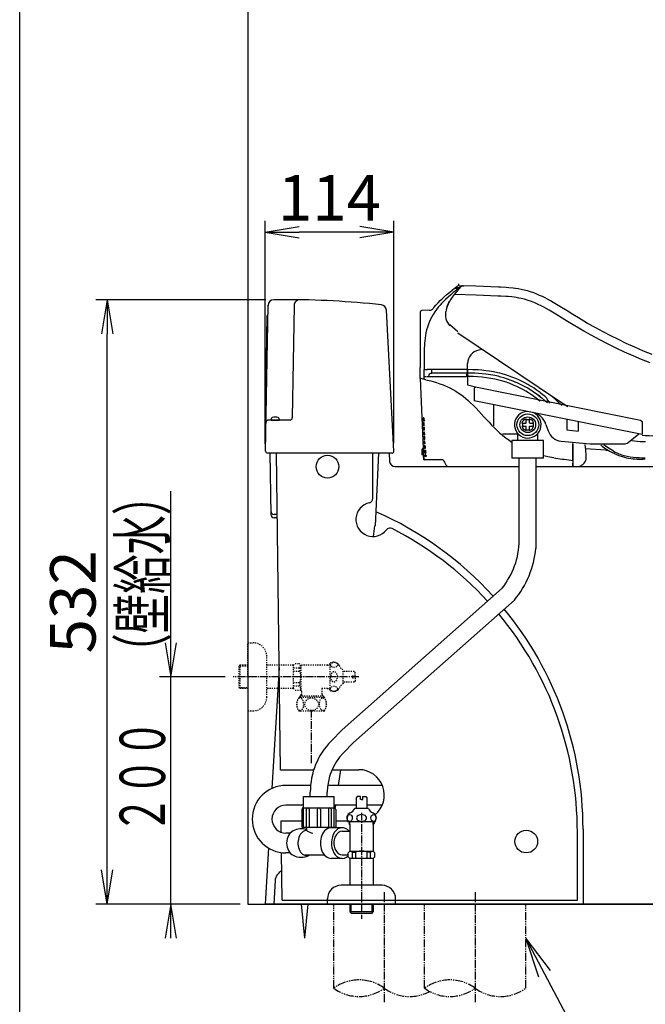
# Model space of a CAD drawing. Extents: x 0 to 2000, y 100 to 2900.
# Drawn here: x 180 to 731, y 550 to 1417 of the extents above; entities that cross this region are included whole.
import ezdxf
from ezdxf.enums import TextEntityAlignment as Align

# ---------------------------------------------------------------- set-up
doc = ezdxf.new("R2010")
doc.units = 0
for name, pattern in [('EXLTYPE2', [2, 1, -1]), ('EXLTYPE3', [10, 7, -1, 1, -1]), ('EXLTYPE4', [12, 7, -1, 1, -1, 1, -1])]:
    doc.linetypes.add(name, pattern=pattern)
doc.layers.get('0').update_dxf_attribs({"linetype": 'CONTINUOUS'})
doc.layers.get('DEFPOINTS').update_dxf_attribs({"linetype": 'CONTINUOUS'})
for name, color, linetype in [('便器', 7, 'CONTINUOUS'), ('寸法', 7, 'CONTINUOUS'), ('枠', 7, 'CONTINUOUS'), ('止水栓', 7, 'CONTINUOUS'), ('温水洗浄便座', 7, 'CONTINUOUS')]:
    doc.layers.add(name, color=color, linetype=linetype)
doc.styles.add('EXCADDIM1', font='monotxt', dxfattribs={"width": 0.84, "bigfont": 'extfont'})
doc.styles.add('EXCADSTD', font='monotxt', dxfattribs={"bigfont": 'extfont'})
doc.styles.get("Standard").update_dxf_attribs({"font": 'monotxt', "bigfont": 'extfont'})
doc.dimstyles.new('ISO-25', dxfattribs={"dimtxt": 2.5, "dimasz": 2.5, "dimexe": 1.25, "dimexo": 0.625, "dimtad": 1, "dimtxsty": 'STANDARD', "dimcen": 2.5, "dimazin": 3, "dimtfac": 1, "dimtmove": 0, "dimatfit": 3})

# ---------------------------------------------------------------- blocks, each defined once
blk = doc.blocks.new('EX_NORM')
at = {"color": 0, "linetype": 'CONTINUOUS'}
for q in [(-1, 0.167), (-1, 0), (-1, -0.167)]:
    blk.add_line((0, 0), q, dxfattribs=at)
blk = doc.blocks.new('*D21')
at = {"layer": 'DEFPOINTS', "color": 0}
for p in [(257, 1170.5), (403.77, 1170.5), (381, 638.5)]:
    blk.add_point(p, dxfattribs=at)
at = {"layer": '寸法', "color": 3, "linetype": 'CONTINUOUS'}
for p, q in [((396.77, 1170.5), (247, 1170.5)), ((257, 668.5), (257, 1140.5)), ((374, 638.5), (247, 638.5))]:
    blk.add_line(p, q, dxfattribs=at)
at = {"layer": '寸法', "color": 3, "xscale": 30, "yscale": 30, "zscale": 30}
for p, rotation in [((257, 1170.5), 90), ((257, 638.5), 270)]:
    blk.add_blockref('EX_NORM', p, dxfattribs=dict(at, rotation=rotation))
at = {"layer": '寸法', "color": 2, "insert": (232, 904.5), "char_height": 40, "attachment_point": 5, "rotation": 90, "style": 'EXCADDIM1'}
blk.add_mtext('532', dxfattribs=at)
blk = doc.blocks.new('*D23')
at = {"layer": 'DEFPOINTS', "color": 0}
for p in [(396, 1230), (396, 1043.5), (509.42, 1037.08)]:
    blk.add_point(p, dxfattribs=at)
at = {"layer": '寸法', "color": 3, "linetype": 'CONTINUOUS'}
for p, q in [((396, 1050.5), (396, 1240)), ((509.42, 1044.08), (509.42, 1240)), ((479.42, 1230), (426, 1230))]:
    blk.add_line(p, q, dxfattribs=at)
at = {"layer": '寸法', "color": 3, "xscale": 30, "yscale": 30, "zscale": 30, "rotation": 180}
blk.add_blockref('EX_NORM', (396, 1230), dxfattribs=at)
at = {"layer": '寸法', "color": 3, "xscale": 30, "yscale": 30, "zscale": 30}
blk.add_blockref('EX_NORM', (509.42, 1230), dxfattribs=at)
at = {"layer": '寸法', "color": 2, "insert": (452.71, 1255), "char_height": 40, "attachment_point": 5, "style": 'EXCADDIM1'}
blk.add_mtext('114', dxfattribs=at)

msp = doc.modelspace()

# ---------------------------------------------------------------- linework, layer by layer
at = {"layer": '便器', "color": 7, "linetype": 'CONTINUOUS'}
for p, q in [((381, 1588), (381, 638.5)), ((381, 638.5), (1149, 638.5))]:
    msp.add_line(p, q, dxfattribs=at)
at = {"layer": '便器', "color": 2, "linetype": 'CONTINUOUS'}
for p, q in [((413.38, 1170.5), (403.77, 1170.5)), ((396.53, 1037.03), (398.77, 1165.59)), ((421.57, 1165.47), (420.01, 1066.47)), ((396, 1043.5), (397.97, 1156.5)), ((397.97, 1156.5), (398.61, 1156.5)), ((509.42, 1037.08), (502.91, 1161.25)), ((418.01, 1064.5), (398.97, 1064.5)), ((396, 1043.5), (396.64, 1043.5)), ((507.92, 1035.5), (398.03, 1035.5)), ((400.14, 1035.5), (401.08, 981.45)), ((495.86, 1035.5), (492.91, 971.54)), ((505.2, 1035.5), (505.69, 1028.17)), ((510.68, 1023.5), (619.85, 1023.5)), ((634.47, 1023.5), (1021, 1023.5)), ((406.73, 981.5), (404.03, 981.5)), ((406.77, 978.5), (404.08, 978.5)), ((491.4, 962.05), (492.73, 971.55)), ((408.43, 846.64), (402.07, 740.25)), ((460.72, 742.95), (462.65, 756.75)), ((457.88, 722.7), (458.28, 725.55)), ((676, 704.53), (676, 638.5)), ((398.95, 687.84), (396, 638.5)), ((404.89, 659.1), (403.66, 638.5)), ((941, 638.5), (396, 638.5))]:
    msp.add_line(p, q, dxfattribs=at)
at = {"layer": '便器', "color": 1, "linetype": 'CONTINUOUS'}
for p, q in [((401.5, 1065.48), (401.5, 1064.5)), ((401.5, 1064.5), (408.5, 1064.5)), ((408.5, 1065.48), (408.5, 1064.5))]:
    msp.add_line(p, q, dxfattribs=at)
at = {"layer": '便器', "color": 4, "linetype": 'CONTINUOUS'}
for p, q in [((409.56, 756.75), (406.05, 1035.5)), ((491, 995.62), (491, 1035.5)), ((409.56, 756.75), (438.94, 756.75)), ((454.97, 756.75), (478.5, 756.75)), ((410.25, 701.62), (410.12, 711.75)), ((410.12, 711.75), (428.41, 711.75)), ((458.24, 711.75), (468.61, 711.75)), ((671, 641.75), (671, 701.75)), ((411, 641.75), (410.47, 683.74)), ((411, 641.75), (671, 641.75))]:
    msp.add_line(p, q, dxfattribs=at)
at = {"layer": '便器', "color": 6, "linetype": 'EXLTYPE3'}
for p, q in [((478.7, 838.5), (367.84, 838.5)), ((481, 718.88), (481, 625.34)), ((501, 649), (501, 551.8)), ((581, 649), (581, 551.8))]:
    msp.add_line(p, q, dxfattribs=at)
at = {"layer": '便器', "color": 6, "linetype": 'CONTINUOUS'}
for p, q in [((436.1, 742.95), (414.46, 742.95)), ((435.82, 733.18), (435.82, 736.97)), ((499.25, 742.95), (451.19, 742.95)), ((429.82, 733.18), (456.82, 733.18)), ((429.82, 706.18), (429.82, 733.18)), ((456.82, 706.18), (456.82, 733.18)), ((429.82, 725.55), (414.46, 725.55)), ((428.41, 721.76), (428.41, 706.18)), ((429.82, 723.18), (456.82, 723.18)), ((432.33, 721.9), (432.33, 706.18)), ((434.9, 721.9), (434.9, 706.18)), ((441.82, 721.68), (441.82, 706.18)), ((444.82, 721.68), (444.82, 706.18)), ((451.75, 721.9), (451.75, 706.18)), ((454.31, 721.9), (454.31, 706.18)), ((476.25, 725.55), (456.82, 725.55)), ((458.24, 721.76), (458.24, 706.18)), ((499.25, 725.55), (485.75, 725.55)), ((428.41, 706.18), (458.24, 706.18)), ((432.82, 702.93), (432.82, 706.18)), ((464.03, 705.68), (454.27, 705.68)), ((464.03, 702.68), (470.8, 702.68)), ((418.06, 700.88), (414.46, 700.88)), ((418.06, 683.48), (414.46, 683.48)), ((448.5, 681.43), (431.07, 681.43)), ((464.03, 678.68), (454.27, 678.68)), ((464.03, 681.68), (469.25, 681.68)), ((431, 608.5), (428, 638.5)), ((431, 608.5), (434, 638.5))]:
    msp.add_line(p, q, dxfattribs=at)
at = {"layer": '便器', "color": 6, "linetype": 'EXLTYPE4'}
for p, q in [((456.5, 564.38), (456.5, 638.5)), ((536.5, 564.38), (536.5, 638.5)), ((625.5, 564.38), (625.5, 638.5))]:
    msp.add_line(p, q, dxfattribs=at)
at = {"layer": '便器', "color": 4, "linetype": 'CONTINUOUS'}
for centre in [(451, 1023.5), (626, 693.5)]:
    msp.add_circle(centre, 10, dxfattribs=at)
at = {"layer": '便器', "color": 2, "linetype": 'CONTINUOUS'}
for centre, radius, start, end in [((403.77, 1165.5), 5, 90, 180), ((413.38, 370.5), 800, 83.89621, 90), ((426.57, 1165.39), 5, 89.05, 179.10035), ((497.92, 1160.99), 5, 3, 83.89621), ((418.01, 1066.5), 2, 270, 359.10035), ((398.97, 1062.5), 2, 90, 179), ((398.03, 1037), 1.5, 179, 270), ((507.92, 1037), 1.5, 270, 3), ((510.68, 1028.5), 5, 183.81407, 270), ((404.03, 984.5), 3, 181, 270), ((404.08, 981.5), 3, 181, 270), ((371, 704.53), 305, 42.2305, 66.3238), ((371, 704.53), 305, 0, 39.41219), ((414.87, 658.5), 10, 114.8019, 176.58341)]:
    msp.add_arc(centre, radius, start, end, dxfattribs=at)
at = {"layer": '便器', "color": 1, "linetype": 'CONTINUOUS'}
for centre, radius, start, end in [((402.8, 1065.48), 1.3, 106.60155, 180), ((405, 1058.1), 9, 73.39845, 106.60155), ((407.2, 1065.48), 1.3, 0, 73.39845)]:
    msp.add_arc(centre, radius, start, end, dxfattribs=at)
at = {"layer": '便器', "color": 4, "linetype": 'CONTINUOUS'}
for centre, radius, start, end in [((491.01, 977.04), 15, 102.17292, 322.50052), ((487, 995.62), 4, 282.17292, 0), ((506.08, 965.48), 4, 62.84808, 142.50052), ((371, 702.1), 300, 42.59075, 62.84808), ((371, 702.1), 300, 359.93404, 39.72561), ((478.5, 734.25), 22.5, 309.99176, 90)]:
    msp.add_arc(centre, radius, start, end, dxfattribs=at)
at = {"layer": '便器', "color": 6, "linetype": 'CONTINUOUS'}
for centre, radius, start, end in [((414.46, 713.21), 29.74, 90, 270), ((414.46, 713.21), 12.34, 90, 270), ((429.82, 721.76), 1.42, 90, 180), ((433.62, 721.9), 1.28, 0, 180), ((443.32, 721.68), 1.5, 0, 180), ((453.03, 721.9), 1.28, 0, 180), ((456.82, 721.76), 1.42, 0, 90), ((427.86, 690.4), 14.28, 69.6796, 119.81661), ((442.15, 718.55), 18.2, 239.14752, 257.29493), ((427.86, 693.96), 14.28, 240.18339, 298.66725)]:
    msp.add_arc(centre, radius, start, end, dxfattribs=at)
at = {"layer": '便器', "color": 6, "linetype": 'EXLTYPE4'}
for centre, start, end in [((478.75, 534.2), 53.60609, 126.39391), ((478.75, 594.57), 233.60609, 306.39391), ((523.25, 594.57), 233.60609, 298.25089), ((558.75, 534.2), 53.60609, 126.39391), ((558.75, 594.57), 233.60609, 306.39391), ((603.25, 594.57), 233.60609, 306.39391)]:
    msp.add_arc(centre, 37.5, start, end, dxfattribs=at)
at = {"layer": '便器', "color": 6, "linetype": 'CONTINUOUS'}
for centre, major_axis, start_param, end_param in [((422.82, 692.18), (0, 11), 0.267055, 2.874538), ((432.72, 692.18), (0, 11), 6.26948, 9.638385), ((454.27, 692.18), (0, 13.5), 0, 3.141593), ((464.03, 692.18), (0, 13.5), 5.603511, 10.003307), ((464.03, 692.18), (0, 10.5), 0, 3.141593)]:
    msp.add_ellipse(centre, major_axis=major_axis, ratio=0.707107, start_param=start_param, end_param=end_param, dxfattribs=at)
at = {"layer": '寸法', "color": 3, "linetype": 'CONTINUOUS'}
for p, q in [((313, 608.5), (313, 1002)), ((308, 868.5), (313, 838.5)), ((313, 838.5), (318, 868.5)), ((360.84, 838.5), (303, 838.5)), ((313, 638.5), (308, 608.5)), ((318, 608.5), (313, 638.5))]:
    msp.add_line(p, q, dxfattribs=at)
at = {"layer": '枠', "color": 7, "linetype": 'CONTINUOUS'}
msp.add_line((180, 100), (180, 2900), dxfattribs=at)
at = {"layer": '止水栓', "color": 6, "linetype": 'CONTINUOUS'}
for p, q in [((477.25, 733), (476.25, 732)), ((476.25, 732), (476.25, 722.44)), ((480, 733), (477.25, 733)), ((480, 730.5), (480, 733)), ((481, 730.5), (480, 730.5)), ((481, 730.5), (482, 730.5)), ((482, 733), (484.75, 733)), ((482, 730.5), (482, 733)), ((484.75, 733), (485.75, 732)), ((485.75, 732), (485.75, 722.44)), ((487, 722.44), (475, 722.44)), ((493, 710.94), (469, 710.94)), ((470, 710.94), (470, 709.3)), ((470.8, 708.5), (470.8, 710.94)), ((491.2, 708.5), (491.2, 710.94)), ((492, 710.94), (492, 709.3)), ((470.8, 708.5), (470, 709.3)), ((470.8, 708.5), (470.8, 685)), ((491.2, 708.5), (492, 709.3)), ((491.2, 708.5), (491.2, 684.98)), ((469.25, 683.45), (470.8, 685)), ((470.8, 685), (491.2, 685)), ((492.75, 683.45), (491.2, 685)), ((469.25, 680), (469.25, 683.45)), ((470.75, 678.5), (469.25, 680)), ((491.25, 678.5), (470.75, 678.5)), ((470.75, 678.5), (470.75, 655)), ((473.11, 684), (476, 684)), ((473.11, 678.5), (473.11, 684)), ((476, 678.5), (476, 684)), ((488.89, 684), (486, 684)), ((486, 678.5), (486, 684)), ((488.89, 678.5), (488.89, 684)), ((491.25, 678.5), (492.75, 680)), ((491.25, 678.5), (491.25, 655)), ((492.75, 680), (492.75, 683.45)), ((499, 655), (463, 655)), ((451, 638.5), (451, 643)), ((511, 638.5), (511, 643)), ((470.75, 638.5), (470.75, 631.5)), ((471.68, 638.5), (471.68, 630.57)), ((490.32, 630.57), (490.32, 638.5)), ((491.25, 638.5), (491.25, 631.5)), ((491.25, 631.5), (470.75, 631.5)), ((470.75, 631.5), (471.75, 630.5)), ((471.75, 630.5), (490.25, 630.5)), ((490.25, 630.5), (491.25, 631.5))]:
    msp.add_line(p, q, dxfattribs=at)
for centre, radius, start, end in [((467.93, 726.19), 8, 292.8022, 332.08924), ((494.07, 726.19), 8, 207.91076, 247.1978), ((474.23, 713.94), 6.02, 144.2681, 209.86283), ((472.58, 715.13), 4, 112.8022, 144.2681), ((489.42, 715.13), 4, 35.7319, 67.1978), ((487.77, 713.94), 6.02, 330.13717, 35.7319), ((463, 643), 12, 90, 180), ((499, 643), 12, 0, 90)]:
    msp.add_arc(centre, radius, start, end, dxfattribs=at)
for centre, major_axis in [((470.52, 714.24), (0, -3)), ((491.48, 714.24), (0, 3))]:
    msp.add_ellipse(centre, major_axis=major_axis, ratio=0.771221, dxfattribs=at)
for centre, major_axis, ratio, start_param, end_param in [((481, 714.24), (-4.45, 0), 0.67352, 4.712389, 7.853982), ((481, 714.24), (4.45, 0), 0.67352, 4.712389, 7.853982), ((468.11, 684), (-5, 0), 0.2, 3.141593, 4.139852), ((481, 684), (-5, 0), 0.2, 3.141593, 6.283185), ((493.89, 684), (5, 0), 0.2, 2.106497, 3.141593)]:
    msp.add_ellipse(centre, major_axis=major_axis, ratio=ratio, start_param=start_param, end_param=end_param, dxfattribs=at)
at = {"layer": '温水洗浄便座', "color": 6, "linetype": 'CONTINUOUS'}
for p, q in [((562.88, 1180.56), (566.31, 1180.42)), ((563.39, 1180.95), (565.16, 1182.35)), ((566.85, 1180.81), (563.39, 1180.95)), ((563.39, 1180.54), (563.39, 1180.95)), ((566.8, 1182.89), (570.25, 1182.76)), ((568.02, 1181.74), (566.85, 1180.81)), ((566.92, 1180.39), (566.93, 1180.14)), ((568.02, 1181.74), (568.58, 1182.18)), ((569.34, 1182.54), (569.29, 1182.49)), ((570, 1182.77), (570.9, 1182.74)), ((570, 1182.77), (570.5, 1182.75)), ((615.58, 1180.47), (615.25, 1180.51)), ((544.72, 1163.67), (544.72, 1163.67)), ((532.58, 1159.42), (532.58, 1159.42)), ((540.93, 1161.17), (534.03, 1160.93)), ((565.9, 1142.21), (558.78, 1148.46)), ((565.9, 1141.18), (655.22, 1081.21)), ((587.47, 1126.69), (584.21, 1126.12)), ((587.47, 1126.69), (584.21, 1126.12)), ((532.6, 1101.2), (532.6, 1110.73)), ((574.26, 1108.94), (574.26, 1114.27)), ((574.26, 1108.94), (574.26, 1114.27)), ((532.6, 1101.2), (535.29, 1039.54)), ((536.2, 1102.91), (537.52, 1102.91)), ((536.23, 1108.94), (538.8, 1108.94)), ((538.21, 1102.91), (540.32, 1102.91)), ((542.72, 1108.94), (538.8, 1108.94)), ((574.18, 1108.94), (542.72, 1108.94)), ((574.26, 1105.93), (542.8, 1105.93)), ((574.26, 1108.94), (574.18, 1108.94)), ((574.26, 1108.94), (574.26, 1105.93)), ((574.26, 1108.94), (574.26, 1105.93)), ((574.26, 1104.9), (574.26, 1105.93)), ((574.26, 1104.9), (574.26, 1105.93)), ((574.35, 1103.92), (574.35, 1095.58)), ((574.35, 1095.58), (581.22, 1093.68)), ((580.23, 1092.99), (581.22, 1093.68)), ((580.23, 1092.99), (580.23, 1081.52)), ((581.22, 1093.68), (726.58, 1064.53)), ((636.59, 1086.33), (636.59, 1086.34)), ((638.27, 1088.77), (643.04, 1085.31)), ((648.06, 1086.02), (657.39, 1077.38)), ((631.36, 1071.26), (580.23, 1081.52)), ((597.21, 1078.11), (597.21, 1059.4)), ((535.13, 1066.61), (535.27, 1063.51)), ((535.46, 1066.61), (535.13, 1066.61)), ((535.46, 1066.61), (535.6, 1063.51)), ((535.52, 1066.61), (535.66, 1063.51)), ((535.91, 1066.61), (535.52, 1066.61)), ((535.91, 1066.61), (536.05, 1063.51)), ((727.97, 1051.88), (631.36, 1071.26)), ((535.6, 1063.51), (535.27, 1063.51)), ((535.44, 1059.5), (535.33, 1061.99)), ((535.67, 1061.99), (535.33, 1061.99)), ((535.78, 1059.5), (535.44, 1059.5)), ((535.62, 1055.49), (535.51, 1057.98)), ((535.84, 1057.98), (535.51, 1057.98)), ((536.05, 1063.51), (535.66, 1063.51)), ((535.78, 1059.5), (535.67, 1061.99)), ((535.83, 1059.5), (535.73, 1061.99)), ((536.12, 1061.99), (535.73, 1061.99)), ((536.23, 1059.5), (535.83, 1059.5)), ((535.95, 1055.49), (535.84, 1057.98)), ((536.01, 1055.49), (535.9, 1057.98)), ((536.29, 1057.98), (535.9, 1057.98)), ((536.23, 1059.5), (536.12, 1061.99)), ((536.4, 1055.49), (536.29, 1057.98)), ((622.76, 1061.81), (622.76, 1058.99)), ((626.02, 1065.03), (628.68, 1065.03)), ((631.94, 1061.81), (631.94, 1058.99)), ((643.36, 1060.69), (645.27, 1055)), ((659.48, 1062.28), (659.48, 1062.35)), ((661.64, 1065.19), (661.64, 1056.06)), ((671.78, 1063.15), (671.78, 1054.78)), ((726.58, 1064.53), (727.97, 1063.35)), ((727.97, 1063.35), (727.97, 1051.88)), ((535.95, 1055.49), (535.62, 1055.49)), ((535.79, 1051.48), (535.68, 1053.97)), ((536.02, 1053.97), (535.68, 1053.97)), ((536.13, 1051.48), (535.79, 1051.48)), ((535.97, 1047.47), (535.86, 1049.96)), ((536.19, 1049.96), (535.86, 1049.96)), ((536.4, 1055.49), (536.01, 1055.49)), ((536.13, 1051.48), (536.02, 1053.97)), ((536.19, 1051.48), (536.08, 1053.97)), ((536.47, 1053.97), (536.08, 1053.97)), ((536.58, 1051.48), (536.19, 1051.48)), ((536.3, 1047.47), (536.19, 1049.96)), ((536.36, 1047.47), (536.25, 1049.96)), ((536.64, 1049.96), (536.25, 1049.96)), ((536.58, 1051.48), (536.47, 1053.97)), ((536.75, 1047.47), (536.64, 1049.96)), ((619.15, 1052.06), (605.03, 1052.06)), ((618.46, 1046.52), (618.46, 1052.06)), ((626.02, 1055.82), (628.68, 1055.82)), ((635.87, 1052.38), (635.87, 1046.52)), ((661.64, 1056.06), (671.78, 1054.78)), ((715.58, 1044.75), (725.21, 1052.43)), ((536.3, 1047.47), (535.97, 1047.47)), ((536.14, 1043.46), (536.03, 1045.95)), ((536.37, 1045.95), (536.03, 1045.95)), ((536.48, 1043.46), (536.14, 1043.46)), ((536.32, 1039.45), (536.21, 1041.94)), ((536.55, 1041.94), (536.21, 1041.94)), ((536.75, 1047.47), (536.36, 1047.47)), ((536.48, 1043.46), (536.37, 1045.95)), ((536.54, 1043.46), (536.43, 1045.95)), ((536.82, 1045.95), (536.43, 1045.95)), ((536.93, 1043.46), (536.54, 1043.46)), ((536.66, 1039.45), (536.55, 1041.94)), ((536.71, 1039.45), (536.6, 1041.94)), ((536.95, 1041.94), (536.6, 1041.94)), ((536.93, 1043.46), (536.82, 1045.95)), ((536.95, 1041.94), (536.99, 1041.94)), ((537, 1041.94), (536.99, 1041.94)), ((641.09, 1046.52), (613.24, 1046.52)), ((613.24, 1046.52), (613.24, 1030.86)), ((641.09, 1030.86), (641.09, 1046.52)), ((656.65, 1045.99), (682.16, 1043.59)), ((667.15, 1028.99), (667.15, 1043.98)), ((667.15, 1043.98), (667.15, 1026.51)), ((682.16, 1043.59), (712.26, 1043.59)), ((728.69, 1045.66), (730.96, 1045.66)), ((535, 1039.54), (534.1, 1038.64)), ((534.1, 1038.64), (534.1, 1034.03)), ((535.1, 1034.03), (534.1, 1034.03)), ((535.1, 1039.54), (535, 1039.54)), ((535.29, 1039.54), (535.1, 1039.54)), ((535.53, 1034.03), (535.1, 1034.03)), ((535.29, 1039.54), (535.33, 1038.64)), ((535.53, 1034.03), (535.33, 1038.64)), ((535.53, 1034.03), (535.53, 1034.03)), ((535.53, 1034.03), (535.54, 1034.03)), ((535.73, 1029.52), (535.54, 1034.03)), ((535.54, 1034.03), (535.73, 1029.52)), ((536.66, 1039.45), (536.32, 1039.45)), ((536.49, 1035.44), (536.39, 1037.93)), ((536.72, 1037.93), (536.39, 1037.93)), ((536.83, 1035.44), (536.49, 1035.44)), ((536.62, 1032.52), (536.56, 1033.92)), ((536.9, 1033.92), (536.56, 1033.92)), ((536.96, 1032.52), (536.62, 1032.52)), ((536.96, 1039.45), (536.71, 1039.45)), ((536.83, 1035.44), (536.72, 1037.93)), ((536.89, 1035.44), (536.78, 1037.93)), ((536.96, 1037.93), (536.78, 1037.93)), ((536.97, 1035.44), (536.89, 1035.44)), ((536.9, 1033.92), (536.96, 1032.52)), ((536.98, 1039.45), (536.96, 1039.45)), ((536.96, 1037.93), (537, 1037.93)), ((536.96, 1033.92), (536.98, 1033.45)), ((536.96, 1033.92), (536.98, 1033.92)), ((536.97, 1035.44), (536.99, 1035.44)), ((536.98, 1039.45), (537.13, 1039.46)), ((536.98, 1033.92), (537.01, 1033.92)), ((536.98, 1033.45), (537.02, 1032.52)), ((536.99, 1035.44), (537.49, 1035.47)), ((537.96, 1032.52), (537.02, 1032.52)), ((695.96, 1038.04), (678.25, 1039.13)), ((695.96, 1038.04), (698.27, 1037.9)), ((536.35, 1029.52), (535.73, 1029.52)), ((536.35, 1029.52), (536.62, 1029.52)), ((536.99, 1029.52), (536.61, 1029.52)), ((545.33, 1029.52), (536.99, 1029.52)), ((552.93, 1029.52), (545.33, 1029.52)), ((558.45, 1023.5), (607.25, 1023.5)), ((607.25, 1023.5), (619.85, 1023.5)), ((641.09, 1030.86), (613.24, 1030.86)), ((619.85, 960.1), (619.85, 1030.86)), ((634.47, 1030.86), (634.47, 951.58)), ((634.47, 1023.5), (659.48, 1023.5)), ((654.83, 1023.5), (659.72, 1023.5)), ((659.48, 1023.5), (667.15, 1023.5)), ((667.15, 1028.99), (667.15, 1026.48)), ((667.15, 1023.5), (667.15, 1026.51)), ((667.15, 1026.48), (667.15, 1023.5)), ((667.15, 1023.5), (667.15, 1023.5)), ((667.15, 1023.5), (667.25, 1023.5)), ((725.85, 1030.12), (726.69, 1030.12)), ((730.81, 1030.12), (728.51, 1030.12)), ((463.93, 791.9), (604.66, 916.45)), ((473.87, 780.67), (615.5, 906.01)), ((463.93, 791.9), (454.15, 781.91)), ((464.87, 771.42), (474.28, 781.02)), ((450.82, 733.18), (450.82, 736.97))]:
    msp.add_line(p, q, dxfattribs=at)
at = {"layer": '温水洗浄便座', "color": 7, "linetype": 'CONTINUOUS'}
msp.add_line((566.58, 1182.88), (566.58, 1184.3), dxfattribs=at)
at = {"layer": '温水洗浄便座', "color": 3, "linetype": 'EXLTYPE2'}
for p, q in [((381, 838.5), (381, 868.5)), ((381, 868.5), (385.5, 868.5)), ((397.5, 820.5), (397.5, 856.5)), ((421, 848.75), (422.5, 850.25)), ((422.5, 850.25), (425.95, 850.25)), ((425.95, 850.25), (427.5, 848.7)), ((451, 848.7), (451.8, 849.5)), ((453.44, 849.5), (451.8, 849.5)), ((453.44, 826.5), (453.44, 850.5)), ((374, 848.75), (373, 847.75)), ((373, 847.75), (373, 829.25)), ((381, 847.82), (373.07, 847.82)), ((374, 828.25), (374, 848.75)), ((381, 848.75), (374, 848.75)), ((421, 848.75), (397.5, 848.75)), ((421, 828.25), (421, 848.75)), ((421, 846.39), (426.5, 846.39)), ((421, 843.5), (426.5, 843.5)), ((426.5, 846.39), (426.5, 843.5)), ((451, 848.7), (427.5, 848.7)), ((427.5, 848.7), (427.5, 826.62)), ((451, 848.7), (453.44, 848.7)), ((464.94, 832.5), (464.94, 844.5)), ((474.5, 843.25), (464.94, 843.25)), ((475.5, 842.25), (474.5, 843.25)), ((475.5, 839.5), (475.5, 842.25)), ((381, 838.5), (381, 808.5)), ((421, 833.5), (426.5, 833.5)), ((426.5, 830.61), (426.5, 833.5)), ((474.5, 833.75), (464.94, 833.75)), ((473, 839.5), (475.5, 839.5)), ((473, 838.5), (473, 839.5)), ((473, 838.5), (473, 837.5)), ((473, 837.5), (475.5, 837.5)), ((475.5, 834.75), (474.5, 833.75)), ((475.5, 837.5), (475.5, 834.75)), ((373, 829.25), (374, 828.25)), ((373.07, 829.18), (381, 829.18)), ((381, 828.25), (374, 828.25)), ((421, 828.25), (397.5, 828.25)), ((421, 830.61), (426.5, 830.61)), ((421, 828.25), (422.5, 826.75)), ((422.5, 826.75), (427, 826.75)), ((428, 825.75), (428, 823)), ((446, 828.3), (446, 823)), ((451, 828.3), (446, 828.3)), ((451, 828.3), (451.8, 827.5)), ((451, 828.3), (453.44, 828.3)), ((453.44, 827.5), (451.8, 827.5)), ((427.12, 820.3), (425.74, 820.3)), ((428, 823), (426.52, 821.52)), ((447.48, 821.52), (426.52, 821.52)), ((426.52, 821.52), (426.52, 820.3)), ((448.26, 820.3), (427.12, 820.3)), ((427.68, 822.68), (427.68, 820.3)), ((446, 823), (447.48, 821.52)), ((446.32, 822.68), (446.32, 820.3)), ((447.48, 821.52), (447.48, 820.3)), ((381, 808.5), (385.5, 808.5)), ((427.12, 808.3), (425.74, 808.3)), ((448.26, 808.3), (427.12, 808.3))]:
    msp.add_line(p, q, dxfattribs=at)
at = {"layer": '温水洗浄便座', "color": 3, "linetype": 'EXLTYPE3'}
msp.add_line((437, 762.6), (437, 808.3), dxfattribs=at)
at = {"layer": '温水洗浄便座', "color": 6, "linetype": 'CONTINUOUS', "flags": 128}
for points in [[(566.34, 1180.4), (563.28, 1177.94), (561.76, 1176.68), (559.5, 1174.77), (557.21, 1172.75), (554.97, 1170.67), (552.54, 1168.26), (551.36, 1167.01), (550.21, 1165.74), (548.54, 1163.78), (546.94, 1161.76), (545.44, 1159.66), (544.03, 1157.49), (542.85, 1155.47), (541.77, 1153.4), (540.79, 1151.27), (539.82, 1148.87), (538.98, 1146.43), (538.27, 1143.94), (537.68, 1141.43), (537.23, 1139.01), (536.87, 1136.57), (536.6, 1134.13), (536.44, 1132.15), (536.33, 1130.17), (536.23, 1127.65), (536.2, 1125.98), (536.18, 1122.63), (536.2, 1115.8), (536.23, 1108.94)], [(544.72, 1163.67), (546.51, 1165.78), (548.38, 1167.81), (550.33, 1169.78), (551.82, 1171.21), (553.35, 1172.61), (556.46, 1175.33), (558.58, 1177.1), (562.88, 1180.56)], [(567.15, 1180.36), (565.67, 1178.79), (564.26, 1177.17), (562.48, 1174.93), (560.82, 1172.61), (559.66, 1170.82), (558.56, 1168.99)], [(566.31, 1180.42), (566.32, 1180.42), (566.32, 1180.41), (566.33, 1180.41), (566.33, 1180.39), (566.37, 1180.15), (566.4, 1179.57)], [(566.85, 1180.81), (566.86, 1180.81), (566.86, 1180.81), (566.87, 1180.81), (566.87, 1180.78), (566.91, 1180.54), (566.93, 1180.14)], [(736.91, 1122.12), (729.19, 1125.29), (721.54, 1128.6), (713.94, 1132.06), (707.18, 1135.29), (700.48, 1138.62), (693.84, 1142.06), (687.27, 1145.6), (680.05, 1149.65), (676.77, 1151.55), (671.9, 1154.44), (667.06, 1157.39), (661.91, 1160.6), (655.63, 1164.51), (652.72, 1166.29), (649.77, 1168.04), (647.29, 1169.46), (644.77, 1170.85), (642.53, 1172.02), (640.26, 1173.15), (637.78, 1174.3), (635.25, 1175.38), (632.54, 1176.43), (629.77, 1177.38), (626.96, 1178.22), (624.26, 1178.92), (621.53, 1179.51), (618.79, 1180.01), (616.65, 1180.33), (614.52, 1180.59), (610.8, 1180.95), (608.33, 1181.13), (603.42, 1181.39), (601.5, 1181.48), (581.56, 1182.33), (570.9, 1182.74)], [(734.97, 1114.75), (727.46, 1117.83), (720.01, 1121.04), (712.62, 1124.38), (705.29, 1127.85), (698.02, 1131.43), (690.84, 1135.13), (686.91, 1137.22), (683, 1139.35), (676.81, 1142.81), (672.28, 1145.42), (667.32, 1148.36), (662.4, 1151.35), (657.75, 1154.21), (651.89, 1157.82), (648.97, 1159.58), (646.24, 1161.19), (643.51, 1162.74), (641.39, 1163.89), (639.26, 1165), (636.39, 1166.39), (633.5, 1167.68), (630.57, 1168.85), (627.56, 1169.9), (624.51, 1170.8), (621.42, 1171.56), (619.46, 1171.96), (617.48, 1172.31), (615.42, 1172.62), (613.35, 1172.87), (610.15, 1173.18), (607.99, 1173.34), (603.64, 1173.58), (601.1, 1173.69), (581.77, 1174.5), (562.68, 1175.18)], [(556.35, 1164.41), (555.77, 1162.72), (555.39, 1161.31), (555.12, 1160.02), (554.99, 1159.08), (554.88, 1157.57), (554.88, 1156.76), (554.98, 1155.3), (555.16, 1154.16), (555.25, 1153.72)], [(556.35, 1164.41), (557.09, 1166.16), (557.94, 1167.87), (558.56, 1168.99)], [(558.56, 1168.99), (557.92, 1167.84), (557.33, 1166.67), (556.81, 1165.55), (556.35, 1164.41)], [(532.58, 1159.42), (532.58, 1156.38), (532.59, 1153.33), (532.59, 1150.29), (532.59, 1147.25), (532.59, 1144.2), (532.59, 1141.16), (532.59, 1138.12), (532.59, 1135.07), (532.6, 1132.03), (532.6, 1128.99), (532.6, 1125.94), (532.6, 1122.9), (532.6, 1119.86), (532.6, 1116.81), (532.6, 1113.77), (532.6, 1110.73)], [(540.32, 1102.91), (540.34, 1103.43), (540.4, 1103.9), (540.49, 1104.29), (540.61, 1104.63), (540.76, 1104.91), (540.93, 1105.16), (541.12, 1105.37), (541.34, 1105.54), (541.85, 1105.79), (542.49, 1105.92), (542.8, 1105.93)], [(540.32, 1102.91), (542.39, 1102.91), (544.45, 1102.91), (546.51, 1102.91), (548.58, 1102.92), (550.64, 1102.92), (552.7, 1102.92), (554.77, 1102.92), (556.83, 1102.92), (558.89, 1102.92), (560.96, 1102.92), (563.02, 1102.92), (565.08, 1102.92), (567.14, 1102.92), (569.21, 1102.92), (571.27, 1102.92), (573.33, 1102.92)], [(542.8, 1105.93), (542.8, 1105.93), (542.8, 1105.94), (542.78, 1106), (542.76, 1106.31), (542.73, 1108.1), (542.72, 1108.94)], [(574.26, 1105.93), (574.08, 1105.9), (573.92, 1105.81), (573.78, 1105.65), (573.66, 1105.44), (573.57, 1105.19), (573.45, 1104.7), (573.38, 1104.16), (573.35, 1103.6), (573.33, 1102.92)], [(574.26, 1105.93), (574.26, 1105.93), (574.26, 1105.93), (574.25, 1105.93), (574.25, 1105.95), (574.23, 1106.1), (574.2, 1106.77), (574.18, 1108.94)], [(638.27, 1088.77), (634.7, 1091.26), (632.87, 1092.47), (631.02, 1093.64), (629.22, 1094.73), (627.41, 1095.78), (624.62, 1097.31), (621.8, 1098.74), (618.95, 1100.08), (616.07, 1101.32), (613.29, 1102.42), (610.48, 1103.42), (607.64, 1104.34), (604.78, 1105.16), (602.86, 1105.67), (600.92, 1106.13), (597.01, 1106.95), (593.69, 1107.52), (590.33, 1107.99), (586.94, 1108.36), (583.52, 1108.64), (581.22, 1108.77), (578.91, 1108.86), (574.26, 1108.94)], [(606.34, 1101.61), (603.74, 1102.35), (601.12, 1103.02), (598.47, 1103.61), (596.48, 1104), (594.47, 1104.36), (592.46, 1104.68), (590.44, 1104.95), (587.19, 1105.32), (583.94, 1105.6), (580.68, 1105.79), (577.46, 1105.89), (574.26, 1105.93)], [(605.41, 1098.73), (601.91, 1099.7), (598.35, 1100.54), (594.75, 1101.23), (591.1, 1101.8), (587.15, 1102.27), (583.18, 1102.6), (579.2, 1102.81), (576.23, 1102.9)], [(636.59, 1086.33), (633.34, 1088.6), (630.04, 1090.75), (626.67, 1092.78), (623.25, 1094.67), (619.77, 1096.42), (618.01, 1097.24), (616.23, 1098.02), (614.44, 1098.77), (612.63, 1099.48), (609.51, 1100.6), (606.34, 1101.61)], [(537.53, 1100.05), (536.6, 1100.25), (536.23, 1100.35), (536.17, 1100.37)], [(537.53, 1100.05), (541.88, 1098.95), (544.15, 1098.32), (546.94, 1097.49), (549.82, 1096.54), (552.86, 1095.42), (555.95, 1094.13)], [(555.95, 1094.13), (558.61, 1092.88), (561.26, 1091.5), (563.89, 1089.97), (566.13, 1088.55), (568.32, 1087.03), (570.47, 1085.42), (572.71, 1083.61), (574.89, 1081.73), (577, 1079.78), (579.48, 1077.37), (581.89, 1074.9), (584.25, 1072.38), (588.73, 1067.47), (593.23, 1062.54), (595.54, 1060.08), (597.9, 1057.65), (600.11, 1055.49), (602.37, 1053.37), (603.87, 1052.03), (605.41, 1050.71)], [(634.76, 1083.89), (631.35, 1086.28), (629.61, 1087.42), (627.86, 1088.53), (625.49, 1089.95), (623.09, 1091.31), (620.66, 1092.6), (617.69, 1094.04), (614.69, 1095.38), (611.63, 1096.61), (608.54, 1097.73), (605.41, 1098.73)], [(638.32, 1081.2), (637.98, 1081.47), (634.77, 1083.89)], [(634.77, 1083.89), (637.91, 1081.53), (638.32, 1081.2)], [(636.59, 1086.33), (639.88, 1083.86), (643.08, 1081.27), (644.66, 1079.93)], [(646.83, 1079.5), (645.83, 1080.83), (645.08, 1081.92), (644.36, 1083.03)], [(646.82, 1079.5), (646.23, 1080.27), (645.22, 1081.71)], [(655.22, 1081.21), (658.56, 1078.97), (662.5, 1076.35)], [(622.21, 1061.81), (625.49, 1061.81)], [(625.49, 1058.99), (622.22, 1058.99)], [(626.02, 1062.34), (626.02, 1065.58)], [(626.02, 1055.27), (626.02, 1058.45)], [(628.68, 1065.58), (628.68, 1062.34)], [(628.68, 1058.45), (628.68, 1055.27)], [(629.22, 1061.81), (632.5, 1061.81)], [(632.48, 1058.99), (629.22, 1058.99)], [(613.63, 1044.6), (610.83, 1046.5), (608.09, 1048.55), (605.41, 1050.71)], [(727.97, 1051.27), (731.04, 1051.06), (734.27, 1050.89), (737.51, 1050.76), (744.02, 1050.62), (747.94, 1050.59), (755.82, 1050.57)], [(678.11, 1040.34), (677.81, 1042.58), (677.73, 1042.98)], [(693.16, 1041.32), (695.19, 1039.88), (697.26, 1038.52), (699.39, 1037.24), (701.57, 1036.05)], [(702.72, 1037.08), (700.32, 1038.48), (697.98, 1039.99), (695.69, 1041.61), (694.43, 1042.57)], [(537.7, 1033.96), (537.04, 1033.92), (537.01, 1033.92)], [(650.41, 1031.28), (645.12, 1032.27), (642.79, 1032.76), (641.09, 1033.16)], [(667.25, 1023.5), (670.22, 1023.61), (670.95, 1023.64), (671.53, 1023.7), (672.12, 1023.78), (673.07, 1024.02), (673.98, 1024.37), (674.59, 1024.68), (675.17, 1025.04), (675.74, 1025.46), (676.27, 1025.92), (676.93, 1026.63), (677.51, 1027.4), (678.01, 1028.24), (678.38, 1029.09), (678.65, 1029.98), (678.77, 1030.64), (678.84, 1031.31), (678.86, 1031.94), (678.8, 1033.15), (678.79, 1033.31)], [(702.72, 1037.08), (704.24, 1036.28), (705.8, 1035.56), (707.39, 1034.91), (708.6, 1034.46), (709.83, 1034.05), (712.34, 1033.33), (714.89, 1032.74), (717.47, 1032.27), (720.07, 1031.91), (722.7, 1031.64), (725.33, 1031.45), (727.98, 1031.34)], [(536.35, 1029.52), (536.37, 1030.2), (536.41, 1030.48), (536.42, 1030.51), (536.42, 1030.51), (536.43, 1030.52), (536.43, 1030.52)], [(536.43, 1030.52), (536.44, 1030.52), (536.44, 1030.51), (536.45, 1030.51), (536.46, 1030.48), (536.52, 1030.2), (536.61, 1029.52)], [(555.27, 1025.24), (555.7, 1024.62), (556.19, 1024.13), (556.73, 1023.78), (557.18, 1023.6)], [(725.39, 1030.12), (728.21, 1030.12), (728.51, 1030.12)]]:
    msp.add_lwpolyline(points, dxfattribs=at)
at = {"layer": '温水洗浄便座', "color": 3, "linetype": 'EXLTYPE2', "flags": 128}
for points in [[(426.9, 808.71), (426.62, 808.75), (426.34, 808.85), (426.09, 808.98), (425.85, 809.15), (425.4, 809.58), (424.97, 810.2), (424.62, 810.91), (424.32, 811.82), (424.12, 812.79), (424.03, 813.64), (424.01, 814.5), (424.06, 815.36), (424.23, 816.42), (424.52, 817.43), (424.77, 818.01), (425.06, 818.54), (425.3, 818.89), (425.57, 819.2), (425.81, 819.42), (426.06, 819.6), (426.46, 819.8), (426.9, 819.89)], [(426.9, 808.71), (427.34, 808.73), (427.77, 808.86), (428.02, 809), (428.26, 809.17), (428.7, 809.61), (429.13, 810.24), (429.48, 810.96), (429.78, 811.88), (429.97, 812.86), (430.05, 813.71), (430.07, 814.57), (430.01, 815.43), (429.83, 816.49), (429.54, 817.49), (429.29, 818.06), (429, 818.59), (428.75, 818.93), (428.48, 819.23), (428.24, 819.45), (427.99, 819.62), (427.62, 819.8), (427.24, 819.89), (426.9, 819.89)], [(436.55, 808.72), (436.03, 808.77), (435.51, 808.87), (435.02, 809.01), (434.55, 809.18), (434.1, 809.38), (433.49, 809.73), (432.94, 810.13), (432.46, 810.58), (431.99, 811.14), (431.61, 811.73), (431.31, 812.36), (431.08, 813.07), (430.96, 813.8), (430.94, 814.53), (431.03, 815.26), (431.21, 815.98), (431.51, 816.68), (431.91, 817.35), (432.38, 817.94), (432.95, 818.48), (433.54, 818.91), (434.21, 819.28), (434.95, 819.57), (435.79, 819.79), (436.68, 819.89), (437.45, 819.88)], [(437.45, 819.88), (438.19, 819.79), (438.9, 819.62), (439.39, 819.45), (439.85, 819.25), (440.3, 819.01), (440.71, 818.74), (441.27, 818.28), (441.75, 817.79), (442.16, 817.25), (442.52, 816.61), (442.8, 815.95), (442.97, 815.26), (443.06, 814.4), (443.01, 813.53), (442.81, 812.68), (442.53, 811.99), (442.15, 811.33), (441.66, 810.71), (441.12, 810.18), (440.49, 809.71), (439.84, 809.35), (439.12, 809.05), (438.28, 808.83), (437.39, 808.71), (436.55, 808.72)], [(446.73, 808.72), (446.47, 808.77), (446.22, 808.87), (445.97, 809.01), (445.51, 809.38), (445.06, 809.92), (444.69, 810.58), (444.35, 811.43), (444.11, 812.36), (443.98, 813.31), (443.93, 814.28), (443.97, 815.26), (444.13, 816.33), (444.41, 817.35), (444.65, 817.94), (444.94, 818.48), (445.18, 818.84), (445.44, 819.16), (445.68, 819.38), (445.93, 819.57), (446.35, 819.79), (446.8, 819.89), (447.19, 819.88)], [(447.19, 819.88), (447.56, 819.79), (447.91, 819.62), (448.39, 819.24), (448.81, 818.74), (449.22, 818.04), (449.54, 817.25), (449.8, 816.28), (449.95, 815.26), (449.99, 814.4), (449.96, 813.53), (449.86, 812.68), (449.63, 811.66), (449.29, 810.71), (449.02, 810.18), (448.7, 809.71), (448.38, 809.35), (448.02, 809.05), (447.6, 808.83), (447.16, 808.71), (446.73, 808.72)]]:
    msp.add_lwpolyline(points, dxfattribs=at)
at = {"layer": '温水洗浄便座', "color": 6, "linetype": 'CONTINUOUS'}
for radius in [9.59, 6.92]:
    msp.add_circle((627.35, 1060.42), radius, dxfattribs=at)
for centre, radius, start, end in [((566.69, 1180.46), 2.43, 87.34279, 128.75529), ((654.6, 1094.55), 122.52, 134.12509, 135.54156), ((570.14, 1180.32), 2.44, 101.9963, 128.97117), ((569.97, 1181.81), 0.962, 87.88818, 131.50363), ((569.97, 1181.81), 0.96, 87.88758, 130.56701), ((540.79, 1165.17), 4.01, 271.99999, 322.00278), ((592.31, 1124.92), 61.37, 140.84361, 141.99835), ((534.08, 1159.42), 1.5, 91.99995, 179.994), ((567.59, 1156.51), 12.65, 192.73914, 225.8711), ((586.29, 1114.27), 12.03, 99.95828, 180), ((586.29, 1114.27), 12.03, 99.95828, 180), ((352.69, 319.6), 802.04, 76.77558, 77.03758), ((-246.92, 1109.88), 783.14, 359.30453, 359.49013), ((-96.46, 1109.53), 632.69, 359.40072, 359.94658), ((573.36, 943.06), 159.86, 88.97151, 90.00898), ((576.26, 1104.9), 2.01, 180, 268.9634), ((576.26, 1104.9), 2.01, 179.99999, 268.9634), ((571.35, 996.22), 111.24, 53.08905, 54.07355), ((568.08, 991.78), 116.75, 52.30904, 53.11462), ((676.08, 1102.9), 37.43, 208.02399, 208.02404), ((677.32, 1103.57), 38.84, 208.04567, 211.93254), ((679.67, 1105.03), 41.6, 211.95342, 214.13495), ((627.35, 1060.42), 11.72, 91.77368, 64.89049), ((628.21, 1055.59), 15.98, 18.60497, 78.65787), ((627.35, 1060.42), 5.33, 104.47751, 164.92994), ((627.35, 1060.42), 5.33, 195.66427, 255.52249), ((625.49, 1062.34), 0.533, 270, 0), ((625.49, 1058.45), 0.533, 0, 90), ((627.35, 1060.42), 5.33, 15.07006, 75.52249), ((629.22, 1062.34), 0.533, 180, 270), ((627.35, 1060.42), 5.33, 284.47751, 344.33573), ((629.22, 1058.45), 0.533, 90, 180), ((730.97, 1145.95), 100.48, 238.26383, 238.26394), ((657.89, 1059.25), 13.32, 198.60497, 264.62714), ((678.72, 1048.18), 141.86, 182.52033, 183.525), ((636.97, 1056.98), 13.03, 262.92995, 262.93144), ((646.08, 1037.85), 32.07, 12.10633, 12.12857), ((501.84, 1019.89), 177.46, 4.33685, 6.61624), ((737.86, 1101.93), 75.31, 232.02291, 233.99594), ((712.26, 1048.92), 5.33, 270, 308.56763), ((731.11, 1145.99), 100.36, 262.97275, 268.61604), ((536.84, 1041.47), 3.55, 272.57608, 276.40101), ((595.58, 1042.64), 58.53, 184.60305, 187.04353), ((577.95, 1040.31), 40.75, 188.96071, 191.01695), ((725.82, 1082.68), 52.55, 242.52494, 253.22702), ((725.85, 1082.76), 52.64, 253.22041, 269.50312), ((611.29, 1058.61), 65.21, 206.49432, 210.77603), ((558.42, 1031.22), 7.72, 260.72466, 270.22078), ((689.24, 1260.02), 231.97, 260.36577, 262.12936), ((703.96, 1363.72), 336.71, 262.06387, 262.40896), ((752.43, 1735.68), 711.82, 262.49704, 263.11911), ((730.75, 1136.06), 104.76, 268.48302, 270.03533), ((551.22, 959.51), 68.63, 321.13852, 359.14862), ((538.63, 960.1), 81.22, 359.14862, 0), ((551.22, 959.51), 83.63, 320.23057, 354.55751), ((500.07, 736.97), 64.25, 135.61672, 180), ((500.07, 736.97), 49.25, 135.61672, 180)]:
    msp.add_arc(centre, radius, start, end, dxfattribs=at)
at = {"layer": '温水洗浄便座', "color": 3, "linetype": 'EXLTYPE2'}
for centre, radius, start, end in [((385.5, 856.5), 12, 0, 90), ((456.44, 845.28), 6.02, 54.2681, 119.86283), ((457.63, 846.92), 4, 22.8022, 54.2681), ((468.69, 851.57), 8, 202.8022, 242.08924), ((468.69, 825.43), 8, 117.91076, 157.1978), ((427, 825.75), 1, 0, 90), ((456.44, 831.73), 6.02, 240.13717, 305.7319), ((457.63, 830.08), 4, 305.7319, 337.1978), ((385.5, 820.5), 12, 270, 0), ((435.2, 814.3), 11.2, 147.60763, 212.39237), ((438.8, 814.3), 11.2, 327.60763, 32.39235)]:
    msp.add_arc(centre, radius, start, end, dxfattribs=at)
for centre, major_axis in [((456.74, 848.98), (-3, 0)), ((456.74, 828.02), (3, 0))]:
    msp.add_ellipse(centre, major_axis=major_axis, ratio=0.771221, dxfattribs=at)
for centre, major_axis, ratio, start_param, end_param in [((426.5, 851.39), (0, 5), 0.2, 3.141593, 4.139852), ((426.5, 838.5), (0, 5), 0.2, 3.141593, 6.283185), ((456.74, 838.5), (0, 4.45), 0.67352, 4.712389, 7.853982), ((456.74, 838.5), (0, -4.45), 0.67352, 4.712389, 7.853982), ((426.5, 825.61), (0, -5), 0.2, 1.776267, 3.141593)]:
    msp.add_ellipse(centre, major_axis=major_axis, ratio=ratio, start_param=start_param, end_param=end_param, dxfattribs=at)

# ---------------------------------------------------------------- texts
at = {"layer": '寸法', "color": 2, "linetype": 'CONTINUOUS', "style": 'EXCADSTD'}
for s, width, p, p2 in [('      （壁給水）', 0.542254, (308, 795.5), (308, 1015.5)), ('２００', 1.029412, (308, 700.5), (308, 800.5))]:
    msp.add_text(s, height=40, rotation=90, dxfattribs=dict(at, width=width)).set_placement(p, p2, align=Align.FIT)

# ---------------------------------------------------------------- dimensions: what is measured, and where the dimension line sits
at = {"layer": '寸法', "color": 3, "linetype": 'CONTINUOUS'}
dim = msp.add_linear_dim(base=(396, 1230), p1=(509.42, 1037.08), p2=(396, 1043.5), text='114', dimstyle='ISO-25', override={"dimtxt": 40, "dimasz": 30, "dimexe": 10, "dimexo": 7, "dimgap": 0, "dimtad": 1, "dimjust": 0, "dimtih": 0, "dimtoh": 0, "dimdec": 1, "dimzin": 8, "dimlunit": 2, "dimtxsty": 'EXCADDIM1', "dimblk1": 'EX_NORM', "dimblk2": 'EX_NORM', "dimsah": 1, "dimse1": 0, "dimse2": 0, "dimclrd": 3, "dimclre": 3, "dimclrt": 2, "dimtmove": 2}, dxfattribs=at)
dim.commit()
dim.dimension.update_dxf_attribs({"geometry": '*D23', "text_midpoint": (452.71, 1255), "dimtype": 160})
dim = msp.add_linear_dim(base=(257, 1170.5), p1=(381, 638.5), p2=(403.77, 1170.5), angle=90, dimstyle='ISO-25', override={"dimtxt": 40, "dimasz": 30, "dimexe": 10, "dimexo": 7, "dimgap": 0, "dimtad": 1, "dimjust": 0, "dimtih": 0, "dimtoh": 0, "dimdec": 1, "dimzin": 8, "dimlunit": 2, "dimtxsty": 'EXCADDIM1', "dimblk1": 'EX_NORM', "dimblk2": 'EX_NORM', "dimsah": 1, "dimse1": 0, "dimse2": 0, "dimclrd": 3, "dimclre": 3, "dimclrt": 2, "dimtmove": 2}, dxfattribs=at)
dim.commit()
dim.dimension.update_dxf_attribs({"geometry": '*D21', "text_midpoint": (232, 904.5), "dimtype": 160})

# ---------------------------------------------------------------- leaders
at = {"layer": '寸法', "color": 6, "linetype": 'CONTINUOUS'}
msp.add_leader([(625.5, 608.03), (685.58, 495.31)], dimstyle='ISO-25', override={"dimasz": 35, "dimldrblk": 'EX_NORM'}, dxfattribs=at)

doc.saveas('drawing.dxf')
